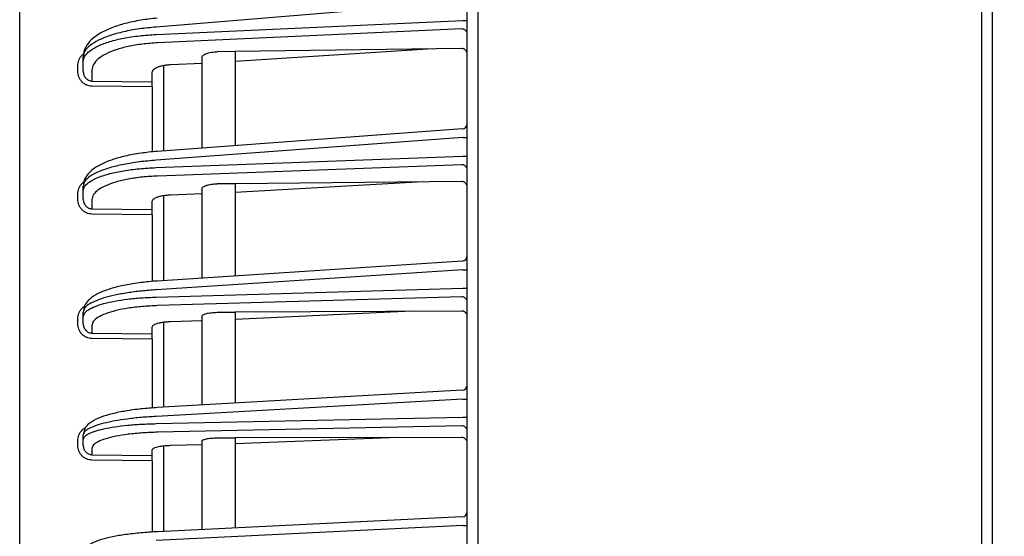
# Model space of a CAD drawing. Extents: x 0 to 423, y 0 to 297.
# Drawn here: x 210 to 219, y 167 to 171 of the extents above; entities that cross this region are included whole.
import ezdxf

# ---------------------------------------------------------------- set-up
doc = ezdxf.new("R2010")
doc.units = 0
doc.layers.get('0').update_dxf_attribs({"linetype": 'CONTINUOUS'})
doc.layers.get('DEFPOINTS').update_dxf_attribs({"linetype": 'CONTINUOUS'})
doc.layers.add('DD0', color=4, linetype='CONTINUOUS')
doc.layers.add('M0', color=3, linetype='CONTINUOUS')
doc.styles.get("Standard").update_dxf_attribs({"font": 'txt', "bigfont": 'BIGFONT'})
doc.dimstyles.get("Standard").update_dxf_attribs({"dimtxt": 3.5, "dimasz": 3, "dimexe": 1.5, "dimexo": 1, "dimgap": 1, "dimtad": 3, "dimtxsty": 'STANDARD', "dimblk1": 'OPEN', "dimblk2": 'OPEN', "dimsah": 1, "dimcen": 0.09, "dimazin": 3, "dimtfac": 1, "dimtdec": 4, "dimtofl": 0, "dimtmove": 0, "dimatfit": 3, "dimtolj": 1, "dimtzin": 0})

# ---------------------------------------------------------------- blocks, each defined once
blk = doc.blocks.new('_OPEN')
at = {"color": 0}
for p, q in [((-0.965926, 0.25882), (0, 0)), ((0, 0), (-1, 0)), ((0, 0), (-0.965926, -0.25882))]:
    blk.add_line(p, q, dxfattribs=at)
blk = doc.blocks.new('*D14')
at = {"layer": 'DD0'}
for p, q in [((210.175323, 187.489822), (210.175323, 223.088364)), ((246.235321, 126.925919), (246.235321, 223.088364)), ((213.175323, 221.588364), (243.235321, 221.588364))]:
    blk.add_line(p, q, dxfattribs=at)
at = {"layer": 'DEFPOINTS'}
for p in [(210.175324, 221.588364), (210.175324, 186.48982), (246.235324, 125.925918)]:
    blk.add_point(p, dxfattribs=at)
at = {"layer": 'DD0', "xscale": 3, "yscale": 3, "rotation": 180}
blk.add_blockref('_OPEN', (210.175323, 221.588364), dxfattribs=at)
at = {"layer": 'DD0', "xscale": 3, "yscale": 3}
blk.add_blockref('_OPEN', (246.235321, 221.588364), dxfattribs=at)
at = {"layer": 'DD0', "width": 0.833333}
blk.add_text('３６１', height=3.2, dxfattribs=at).set_placement((223.671982, 222.588364))

msp = doc.modelspace()

# ---------------------------------------------------------------- linework, layer by layer
at = {"layer": 'M0'}
for p, q in [((214.325324, 128.265919), (214.325324, 194.47592)), ((218.977588, 128.325918), (218.977588, 194.414491)), ((218.879439, 194.075919), (218.879439, 128.325918))]:
    msp.add_line(p, q, dxfattribs=at)
at = {"layer": 'M0', "color": 2}
for p, q in [((210.175324, 139.164187), (210.175324, 186.48982)), ((214.225324, 139.025922), (214.225324, 185.625922)), ((214.184006, 171.60992), (211.411405, 171.380479)), ((211.411405, 171.312862), (214.184006, 171.4393)), ((214.184006, 171.4393), (214.225324, 171.4393)), ((214.176196, 171.36321), (211.423901, 171.237698)), ((214.176196, 171.185657), (212.125324, 171.158446)), ((213.912653, 171.18216), (212.125324, 171.067454)), ((210.750324, 171.065836), (210.750324, 171.11135)), ((211.825323, 170.283473), (211.825323, 171.104438)), ((212.125324, 171.158446), (211.96225, 171.156283)), ((212.125324, 171.158446), (212.125324, 170.305642)), ((210.701196, 170.982366), (210.701196, 171.027879)), ((210.750324, 170.982366), (210.750324, 171.065836)), ((210.828927, 170.990673), (210.828927, 170.891833)), ((211.475323, 171.033354), (211.475323, 170.257608)), ((211.540594, 171.040788), (211.825323, 171.053773)), ((211.375323, 170.885154), (211.375323, 170.97217)), ((210.828927, 170.891833), (211.375323, 170.885154)), ((211.375323, 170.838177), (210.828927, 170.844855)), ((211.375323, 170.838177), (211.375323, 170.885154)), ((211.375323, 170.838177), (211.375323, 170.249443)), ((214.179008, 170.457405), (211.419401, 170.253476)), ((214.184006, 170.378583), (211.411405, 170.173694)), ((214.184006, 170.378583), (214.225324, 170.378583)), ((211.411405, 170.107071), (214.184006, 170.210472)), ((214.184006, 170.210472), (214.225324, 170.210472)), ((214.176196, 170.133428), (211.423901, 170.030785)), ((210.750324, 169.894394), (210.750324, 169.939238)), ((212.125324, 169.961623), (211.96225, 169.960109)), ((214.176196, 169.980661), (212.125324, 169.961623)), ((213.827332, 169.977423), (212.125324, 169.882798)), ((212.125324, 169.961623), (212.125324, 169.12564)), ((210.701196, 169.822086), (210.701196, 169.86693)), ((210.750324, 169.822086), (210.750324, 169.894394)), ((211.475323, 169.854695), (211.475323, 169.083184)), ((211.540594, 169.860992), (211.825323, 169.87161)), ((211.825323, 169.106045), (211.825323, 169.9155)), ((210.828927, 169.818108), (210.828927, 169.734179)), ((211.375323, 169.727186), (211.375323, 169.801915)), ((210.828927, 169.734179), (211.375323, 169.727186)), ((211.375323, 169.679507), (210.828927, 169.686501)), ((211.375323, 169.679507), (211.375323, 169.727186)), ((211.375323, 169.679507), (211.375323, 169.075979)), ((214.178582, 169.259754), (211.420082, 169.079576)), ((214.184006, 169.180845), (211.411405, 168.999746)), ((214.184006, 169.180845), (214.225324, 169.180845)), ((211.411405, 168.933966), (214.184006, 169.014858)), ((214.184006, 169.014858), (214.225324, 169.014858)), ((214.176196, 168.937004), (211.423901, 168.856703)), ((210.750324, 168.754725), (210.750324, 168.799002)), ((211.96225, 168.796183), (212.125324, 168.797059)), ((214.176196, 168.808076), (212.125324, 168.797059)), ((213.725021, 168.805652), (212.125324, 168.730072)), ((212.125324, 168.797059), (212.125324, 167.97302)), ((210.701196, 168.693275), (210.701196, 168.737552)), ((210.750324, 168.693275), (210.750324, 168.754725)), ((210.828927, 168.677462), (210.828927, 168.607596)), ((211.475323, 168.707826), (211.475323, 167.93599)), ((211.540594, 168.713011), (211.825323, 168.721319)), ((211.825323, 167.95593), (211.825323, 168.758618)), ((210.828927, 168.607596), (211.375323, 168.600277)), ((211.375323, 168.600277), (211.375323, 168.663223)), ((211.375323, 168.551989), (211.375323, 168.600277)), ((211.375323, 168.551989), (210.828927, 168.559307)), ((211.375323, 168.551989), (211.375323, 167.929725)), ((214.178167, 168.08997), (211.420747, 167.932881)), ((214.184006, 168.010964), (211.411405, 167.853011)), ((214.184006, 168.010964), (214.225324, 168.010964)), ((211.411405, 167.787929), (214.184006, 167.846741)), ((214.184006, 167.846741), (214.225324, 167.846741)), ((214.176196, 167.768218), (211.423901, 167.709837)), ((210.701196, 167.590529), (210.701196, 167.634336)), ((210.750324, 167.641371), (210.750324, 167.685178)), ((210.750324, 167.590529), (210.750324, 167.641371)), ((211.825323, 166.827946), (211.825323, 167.62826)), ((211.96225, 167.658939), (212.125324, 167.659187)), ((214.176196, 167.662298), (212.125324, 167.659187)), ((213.600383, 167.661424), (212.125324, 167.603763)), ((212.125324, 167.659187), (212.125324, 166.84259)), ((210.828927, 167.563279), (210.828927, 167.506695)), ((211.375323, 167.49904), (211.375323, 167.550649)), ((211.475323, 167.58726), (211.475323, 166.81086)), ((211.540594, 167.59136), (211.825323, 167.597399)), ((210.828927, 167.506695), (211.375323, 167.49904)), ((211.375323, 167.450233), (210.828927, 167.457887)), ((211.375323, 167.450233), (211.375323, 167.49904)), ((211.375323, 167.450233), (211.375323, 166.805518)), ((214.177761, 166.942781), (211.421396, 166.808228)), ((214.184006, 166.863669), (211.411405, 166.728323)), ((214.184006, 166.863669), (214.225324, 166.863669))]:
    msp.add_line(p, q, dxfattribs=at)
for centre, radius, start, end in [((214.175324, 170.507269), 0.049999, 274.133202, 360.000635), ((214.175324, 169.309648), 0.05, 273.664393, 360.000243), ((214.175324, 168.139889), 0.05, 273.205545, 360.000297), ((214.175324, 166.992722), 0.05, 272.75606, 360.000322)]:
    msp.add_arc(centre, radius, start, end, dxfattribs=at)
at = {"layer": 'M0', "color": 2, "extrusion": (0, 0, -1)}
for points, knots in [([(211.418699, 171.460206), (211.395994, 171.458287), (211.373288, 171.456368), (211.340928, 171.452202), (211.301191, 171.447086), (211.246897, 171.438583), (211.198845, 171.42875), (211.150792, 171.418918), (211.10898, 171.407755), (211.068837, 171.394899), (211.028695, 171.382043), (210.990222, 171.367494), (210.954759, 171.350715), (210.919296, 171.333937), (210.886842, 171.314929), (210.859845, 171.29508), (210.832848, 171.275231), (210.811307, 171.254541), (210.794526, 171.232518), (210.777746, 171.210494), (210.765724, 171.187138), (210.759151, 171.166722), (210.752577, 171.146305), (210.75145, 171.128827), (210.750324, 171.11135)], [0, 0, 0, 0, 1, 1, 1, 2, 2, 2, 3, 3, 3, 4, 4, 4, 5, 5, 5, 6, 6, 6, 7, 7, 7, 8, 8, 8, 8]), ([(211.411405, 171.380479), (211.359557, 171.375595), (211.307708, 171.370712), (211.258051, 171.363781), (211.208393, 171.356851), (211.160925, 171.347874), (211.116287, 171.337604), (211.071648, 171.327333), (211.029837, 171.315768), (210.991734, 171.302985), (210.953631, 171.290201), (210.919234, 171.276198), (210.889333, 171.261296), (210.859431, 171.246395), (210.834025, 171.230596), (210.813143, 171.214192), (210.79226, 171.197789), (210.775901, 171.180782), (210.766186, 171.163541), (210.75647, 171.1463), (210.753397, 171.128825), (210.750324, 171.11135)], [0, 0, 0, 0, 1, 1, 1, 2, 2, 2, 3, 3, 3, 4, 4, 4, 5, 5, 5, 6, 6, 6, 7, 7, 7, 7]), ([(214.225324, 171.316232), (214.225141, 171.319273), (214.22496, 171.322314), (214.224384, 171.325298), (214.223808, 171.328281), (214.222839, 171.331208), (214.221601, 171.334023), (214.220362, 171.336837), (214.218855, 171.33954), (214.217078, 171.342079), (214.215301, 171.344618), (214.213255, 171.346994), (214.210986, 171.349164), (214.208717, 171.351334), (214.206225, 171.353298), (214.203554, 171.355011), (214.200883, 171.356725), (214.198034, 171.358189), (214.195061, 171.359401), (214.192087, 171.360614), (214.188991, 171.361575), (214.185826, 171.362168), (214.182661, 171.362761), (214.179429, 171.362986), (214.176196, 171.36321)], [0, 0, 0, 0, 1, 1, 1, 2, 2, 2, 3, 3, 3, 4, 4, 4, 5, 5, 5, 6, 6, 6, 7, 7, 7, 8, 8, 8, 8]), ([(210.750324, 171.065836), (210.753397, 171.083209), (210.756469, 171.100581), (210.766186, 171.117497), (210.775902, 171.134413), (210.79226, 171.150874), (210.813143, 171.166579), (210.834025, 171.182284), (210.859431, 171.197234), (210.889333, 171.211135), (210.919234, 171.225037), (210.95363, 171.23789), (210.991734, 171.2494), (211.029838, 171.26091), (211.071648, 171.271076), (211.116287, 171.279854), (211.160926, 171.288632), (211.208393, 171.296022), (211.258051, 171.301292), (211.307709, 171.306562), (211.359557, 171.309712), (211.411405, 171.312862)], [0, 0, 0, 0, 1, 1, 1, 2, 2, 2, 3, 3, 3, 4, 4, 4, 5, 5, 5, 6, 6, 6, 7, 7, 7, 7]), ([(211.423901, 171.237698), (211.377237, 171.234548), (211.330574, 171.231398), (211.285882, 171.226128), (211.24119, 171.220858), (211.198469, 171.213469), (211.158294, 171.204691), (211.118119, 171.195912), (211.08049, 171.185745), (211.046197, 171.174236), (211.011904, 171.162726), (210.980946, 171.149873), (210.954035, 171.135972), (210.927124, 171.12207), (210.904259, 171.10712), (210.885465, 171.091415), (210.866671, 171.07571), (210.851947, 171.05925), (210.843203, 171.042333), (210.834459, 171.025417), (210.831693, 171.008045), (210.828927, 170.990673)], [0, 0, 0, 0, 1, 1, 1, 2, 2, 2, 3, 3, 3, 4, 4, 4, 5, 5, 5, 6, 6, 6, 7, 7, 7, 7]), ([(214.225324, 171.13402), (214.225141, 171.137458), (214.22496, 171.140897), (214.224384, 171.144257), (214.223808, 171.147618), (214.222839, 171.150902), (214.221601, 171.15405), (214.220362, 171.157197), (214.218855, 171.16021), (214.217078, 171.163029), (214.215301, 171.165848), (214.213255, 171.168474), (214.210986, 171.170859), (214.208717, 171.173244), (214.206225, 171.175389), (214.203554, 171.177244), (214.200883, 171.179099), (214.198034, 171.180666), (214.195061, 171.181945), (214.192087, 171.183223), (214.188991, 171.184214), (214.185826, 171.184785), (214.182661, 171.185355), (214.179429, 171.185507), (214.176196, 171.185657)], [0, 0, 0, 0, 1, 1, 1, 2, 2, 2, 3, 3, 3, 4, 4, 4, 5, 5, 5, 6, 6, 6, 7, 7, 7, 8, 8, 8, 8]), ([(210.701196, 171.027879), (210.701659, 171.036827), (210.702124, 171.045775), (210.703639, 171.054588), (210.705155, 171.063402), (210.707722, 171.07208), (210.710876, 171.080324), (210.714029, 171.088568), (210.71777, 171.096377), (210.722635, 171.10412), (210.7275, 171.111864), (210.733489, 171.119542), (210.738474, 171.125082), (210.743458, 171.130622), (210.747437, 171.134024), (210.751416, 171.137427)], [0, 0, 0, 0, 1, 1, 1, 2, 2, 2, 3, 3, 3, 4, 4, 4, 5, 5, 5, 5]), ([(211.825323, 171.104438), (211.825821, 171.107803), (211.826319, 171.111169), (211.827895, 171.114457), (211.829472, 171.117744), (211.832126, 171.120953), (211.835522, 171.124036), (211.838919, 171.127118), (211.843056, 171.130073), (211.847943, 171.132848), (211.85283, 171.135623), (211.858465, 171.138218), (211.864732, 171.14059), (211.870999, 171.142963), (211.877896, 171.145113), (211.885313, 171.146997), (211.89273, 171.148881), (211.900667, 171.150498), (211.90898, 171.151849), (211.917293, 171.153201), (211.925981, 171.154286), (211.934922, 171.15498), (211.943863, 171.155675), (211.953057, 171.155979), (211.96225, 171.156283)], [0, 0, 0, 0, 1, 1, 1, 2, 2, 2, 3, 3, 3, 4, 4, 4, 5, 5, 5, 6, 6, 6, 7, 7, 7, 8, 8, 8, 8]), ([(211.375323, 170.97217), (211.376092, 170.976996), (211.37686, 170.981821), (211.379289, 170.98652), (211.381718, 170.991219), (211.385807, 170.995792), (211.391028, 171.000154), (211.396249, 171.004517), (211.4026, 171.00867), (211.410076, 171.012531), (211.417551, 171.016393), (211.42615, 171.019963), (211.435676, 171.02316), (211.445202, 171.026357), (211.455654, 171.029181), (211.466814, 171.031619), (211.477974, 171.034058), (211.489841, 171.036111), (211.502255, 171.037575), (211.51467, 171.039039), (211.527632, 171.039913), (211.540594, 171.040788)], [0, 0, 0, 0, 1, 1, 1, 2, 2, 2, 3, 3, 3, 4, 4, 4, 5, 5, 5, 6, 6, 6, 7, 7, 7, 7]), ([(210.828927, 170.844855), (210.820523, 170.845462), (210.812119, 170.846068), (210.80389, 170.847761), (210.795662, 170.849455), (210.787609, 170.852236), (210.779879, 170.855757), (210.772149, 170.859279), (210.764741, 170.863541), (210.757797, 170.868543), (210.750853, 170.873544), (210.744373, 170.879285), (210.738474, 170.885637), (210.732574, 170.891988), (210.727254, 170.89895), (210.722635, 170.906398), (210.718015, 170.913845), (210.714096, 170.921777), (210.710876, 170.930044), (210.707656, 170.938311), (210.705136, 170.946912), (210.703639, 170.955688), (210.702143, 170.964464), (210.701669, 170.973415), (210.701196, 170.982366)], [0, 0, 0, 0, 1, 1, 1, 2, 2, 2, 3, 3, 3, 4, 4, 4, 5, 5, 5, 6, 6, 6, 7, 7, 7, 8, 8, 8, 8]), ([(210.750324, 170.982366), (210.750615, 170.976456), (210.750906, 170.970546), (210.751827, 170.964753), (210.752748, 170.958961), (210.754299, 170.953287), (210.75628, 170.947835), (210.758262, 170.942382), (210.760674, 170.937153), (210.763516, 170.932244), (210.766359, 170.927336), (210.769633, 170.922751), (210.773264, 170.918569), (210.776894, 170.914387), (210.780882, 170.91061), (210.785155, 170.907322), (210.789428, 170.904034), (210.793987, 170.901235), (210.798744, 170.898926), (210.803501, 170.896617), (210.808456, 170.894799), (210.81352, 170.893698), (210.818583, 170.892597), (210.823755, 170.892216), (210.828927, 170.891833)], [0, 0, 0, 0, 1, 1, 1, 2, 2, 2, 3, 3, 3, 4, 4, 4, 5, 5, 5, 6, 6, 6, 7, 7, 7, 8, 8, 8, 8]), ([(211.419401, 170.253476), (211.396683, 170.251765), (211.373965, 170.250053), (211.341502, 170.246348), (211.301718, 170.241809), (211.247298, 170.234276), (211.199211, 170.225607), (211.151123, 170.216939), (211.109368, 170.207134), (211.069335, 170.195839), (211.029302, 170.184545), (210.990991, 170.171761), (210.955782, 170.157147), (210.920573, 170.142533), (210.888466, 170.12609), (210.86135, 170.108325), (210.834233, 170.09056), (210.812108, 170.071475), (210.795196, 170.051782), (210.778284, 170.03209), (210.766585, 170.011791), (210.759976, 169.992933), (210.753366, 169.974074), (210.751844, 169.956656), (210.750324, 169.939238)], [0, 0, 0, 0, 1, 1, 1, 2, 2, 2, 3, 3, 3, 4, 4, 4, 5, 5, 5, 6, 6, 6, 7, 7, 7, 8, 8, 8, 8]), ([(211.411405, 170.173694), (211.359557, 170.16936), (211.307708, 170.165026), (211.258051, 170.158924), (211.208393, 170.152822), (211.160925, 170.144951), (211.116287, 170.135965), (211.071648, 170.126979), (211.029837, 170.116878), (210.991734, 170.105728), (210.953631, 170.094577), (210.919234, 170.082379), (210.889333, 170.069411), (210.859431, 170.056442), (210.834025, 170.042706), (210.813143, 170.028454), (210.79226, 170.014202), (210.775901, 169.999436), (210.766186, 169.984481), (210.75647, 169.969526), (210.753397, 169.954382), (210.750324, 169.939238)], [0, 0, 0, 0, 1, 1, 1, 2, 2, 2, 3, 3, 3, 4, 4, 4, 5, 5, 5, 6, 6, 6, 7, 7, 7, 7]), ([(210.750324, 169.894394), (210.753397, 169.909437), (210.756469, 169.924481), (210.766186, 169.939115), (210.775902, 169.95375), (210.79226, 169.967976), (210.813143, 169.98154), (210.834025, 169.995103), (210.859431, 170.008004), (210.889333, 170.019987), (210.919234, 170.03197), (210.95363, 170.043036), (210.991734, 170.052931), (211.029838, 170.062825), (211.071648, 170.07155), (211.116287, 170.079065), (211.160926, 170.08658), (211.208393, 170.092887), (211.258051, 170.097353), (211.307709, 170.101819), (211.359557, 170.104445), (211.411405, 170.107071)], [0, 0, 0, 0, 1, 1, 1, 2, 2, 2, 3, 3, 3, 4, 4, 4, 5, 5, 5, 6, 6, 6, 7, 7, 7, 7]), ([(214.225324, 170.08575), (214.225141, 170.088836), (214.22496, 170.091923), (214.224384, 170.094951), (214.223808, 170.097979), (214.222839, 170.10095), (214.221601, 170.103806), (214.220362, 170.106662), (214.218855, 170.109406), (214.217078, 170.111982), (214.215301, 170.114559), (214.213255, 170.116971), (214.210986, 170.119173), (214.208717, 170.121375), (214.206225, 170.123369), (214.203554, 170.125108), (214.200883, 170.126847), (214.198034, 170.128332), (214.195061, 170.129563), (214.192087, 170.130793), (214.188991, 170.13177), (214.185826, 170.132372), (214.182661, 170.132973), (214.179429, 170.133201), (214.176196, 170.133428)], [0, 0, 0, 0, 1, 1, 1, 2, 2, 2, 3, 3, 3, 4, 4, 4, 5, 5, 5, 6, 6, 6, 7, 7, 7, 8, 8, 8, 8]), ([(211.423901, 170.030785), (211.377237, 170.028159), (211.330574, 170.025534), (211.285882, 170.021067), (211.24119, 170.016601), (211.198469, 170.010295), (211.158294, 170.002779), (211.118119, 169.995264), (211.08049, 169.98654), (211.046197, 169.976645), (211.011904, 169.96675), (210.980946, 169.955684), (210.954035, 169.943701), (210.927124, 169.931718), (210.904259, 169.918818), (210.885465, 169.905254), (210.866671, 169.891691), (210.851947, 169.877465), (210.843203, 169.86283), (210.834459, 169.848195), (210.831693, 169.833152), (210.828927, 169.818108)], [0, 0, 0, 0, 1, 1, 1, 2, 2, 2, 3, 3, 3, 4, 4, 4, 5, 5, 5, 6, 6, 6, 7, 7, 7, 7]), ([(210.701196, 169.86693), (210.701664, 169.87575), (210.702133, 169.884569), (210.703639, 169.893244), (210.705145, 169.901919), (210.707688, 169.910448), (210.710876, 169.918596), (210.714063, 169.926743), (210.717897, 169.934508), (210.722635, 169.942033), (210.727373, 169.949558), (210.733016, 169.956843), (210.738474, 169.962675), (210.743931, 169.968507), (210.749204, 169.972885), (210.754476, 169.977264)], [0, 0, 0, 0, 1, 1, 1, 2, 2, 2, 3, 3, 3, 4, 4, 4, 5, 5, 5, 5]), ([(211.825323, 169.9155), (211.825821, 169.918415), (211.826319, 169.921329), (211.827895, 169.924173), (211.829472, 169.927018), (211.832126, 169.929792), (211.835522, 169.932455), (211.838919, 169.935117), (211.843056, 169.937668), (211.847943, 169.940061), (211.85283, 169.942454), (211.858465, 169.944689), (211.864732, 169.946731), (211.870999, 169.948772), (211.877896, 169.95062), (211.885313, 169.952235), (211.89273, 169.953851), (211.900667, 169.955235), (211.90898, 169.956387), (211.917293, 169.957539), (211.925981, 169.95846), (211.934922, 169.959041), (211.943863, 169.959623), (211.953057, 169.959866), (211.96225, 169.960109)], [0, 0, 0, 0, 1, 1, 1, 2, 2, 2, 3, 3, 3, 4, 4, 4, 5, 5, 5, 6, 6, 6, 7, 7, 7, 8, 8, 8, 8]), ([(214.225324, 169.929597), (214.225141, 169.932985), (214.22496, 169.936374), (214.224384, 169.939687), (214.223808, 169.943), (214.222839, 169.94624), (214.221601, 169.949346), (214.220362, 169.952452), (214.218855, 169.955427), (214.217078, 169.958211), (214.215301, 169.960995), (214.213255, 169.96359), (214.210986, 169.965948), (214.208717, 169.968306), (214.206225, 169.970429), (214.203554, 169.972268), (214.200883, 169.974106), (214.198034, 169.975661), (214.195061, 169.976932), (214.192087, 169.978203), (214.188991, 169.979191), (214.185826, 169.979765), (214.182661, 169.980339), (214.179429, 169.9805), (214.176196, 169.980661)], [0, 0, 0, 0, 1, 1, 1, 2, 2, 2, 3, 3, 3, 4, 4, 4, 5, 5, 5, 6, 6, 6, 7, 7, 7, 8, 8, 8, 8]), ([(211.375323, 169.801915), (211.376092, 169.806093), (211.37686, 169.810272), (211.379289, 169.814337), (211.381718, 169.818402), (211.385807, 169.822354), (211.391028, 169.826121), (211.396249, 169.829889), (211.4026, 169.833473), (211.410076, 169.836801), (211.417551, 169.84013), (211.42615, 169.843203), (211.435676, 169.845952), (211.445202, 169.848701), (211.455654, 169.851124), (211.466814, 169.853212), (211.477974, 169.855299), (211.489841, 169.857051), (211.502255, 169.858292), (211.51467, 169.859532), (211.527632, 169.860262), (211.540594, 169.860992)], [0, 0, 0, 0, 1, 1, 1, 2, 2, 2, 3, 3, 3, 4, 4, 4, 5, 5, 5, 6, 6, 6, 7, 7, 7, 7]), ([(210.828927, 169.686501), (210.820523, 169.687105), (210.812119, 169.687708), (210.80389, 169.689383), (210.795662, 169.691058), (210.787609, 169.693804), (210.779879, 169.697279), (210.772149, 169.700755), (210.764741, 169.70496), (210.757797, 169.709893), (210.750853, 169.714827), (210.744373, 169.720488), (210.738474, 169.726751), (210.732574, 169.733014), (210.727254, 169.739877), (210.722635, 169.747218), (210.718015, 169.75456), (210.714096, 169.762378), (210.710876, 169.770526), (210.707656, 169.778674), (210.705136, 169.78715), (210.703639, 169.795798), (210.702143, 169.804447), (210.701669, 169.813266), (210.701196, 169.822086)], [0, 0, 0, 0, 1, 1, 1, 2, 2, 2, 3, 3, 3, 4, 4, 4, 5, 5, 5, 6, 6, 6, 7, 7, 7, 8, 8, 8, 8]), ([(210.750324, 169.822086), (210.750615, 169.816352), (210.750906, 169.810619), (210.751827, 169.804999), (210.752748, 169.799379), (210.754299, 169.793873), (210.75628, 169.788582), (210.758262, 169.783291), (210.760674, 169.778215), (210.763516, 169.773451), (210.766359, 169.768687), (210.769633, 169.764235), (210.773264, 169.760174), (210.776894, 169.756114), (210.780882, 169.752446), (210.785155, 169.749252), (210.789428, 169.746057), (210.793987, 169.743337), (210.798744, 169.741092), (210.803501, 169.738847), (210.808456, 169.737078), (210.81352, 169.736005), (210.818583, 169.734932), (210.823755, 169.734556), (210.828927, 169.734179)], [0, 0, 0, 0, 1, 1, 1, 2, 2, 2, 3, 3, 3, 4, 4, 4, 5, 5, 5, 6, 6, 6, 7, 7, 7, 8, 8, 8, 8]), ([(211.420082, 169.079576), (211.397372, 169.078067), (211.374662, 169.076559), (211.342127, 169.073311), (211.302339, 169.069339), (211.247857, 169.062768), (211.199801, 169.055263), (211.151746, 169.047758), (211.110116, 169.039321), (211.07024, 169.029566), (211.030364, 169.019812), (210.992242, 169.008742), (210.957459, 168.996382), (210.922676, 168.984022), (210.891231, 168.970373), (210.86391, 168.954583), (210.836589, 168.938793), (210.813389, 168.920863), (210.796466, 168.904084), (210.779543, 168.887305), (210.768896, 168.871678), (210.762251, 168.854356), (210.755607, 168.837034), (210.752965, 168.818018), (210.750324, 168.799002)], [0, 0, 0, 0, 1, 1, 1, 2, 2, 2, 3, 3, 3, 4, 4, 4, 5, 5, 5, 6, 6, 6, 7, 7, 7, 8, 8, 8, 8]), ([(211.411405, 168.999746), (211.365979, 168.9965), (211.320552, 168.993254), (211.276708, 168.988851), (211.232864, 168.984449), (211.190601, 168.978891), (211.150323, 168.972584), (211.110045, 168.966277), (211.071751, 168.959221), (211.036093, 168.951437), (211.000436, 168.943654), (210.967414, 168.935142), (210.937488, 168.926055), (210.907561, 168.916967), (210.880729, 168.907304), (210.857503, 168.897207), (210.834277, 168.88711), (210.814656, 168.876579), (210.79857, 168.86577), (210.782483, 168.854961), (210.769929, 168.843875), (210.762477, 168.832701), (210.755026, 168.821526), (210.752674, 168.810264), (210.750324, 168.799002)], [0, 0, 0, 0, 1, 1, 1, 2, 2, 2, 3, 3, 3, 4, 4, 4, 5, 5, 5, 6, 6, 6, 7, 7, 7, 8, 8, 8, 8]), ([(210.701196, 168.737552), (210.701675, 168.746269), (210.702154, 168.754986), (210.703639, 168.763532), (210.705124, 168.772078), (210.707617, 168.780453), (210.710876, 168.788558), (210.714135, 168.796663), (210.718162, 168.804497), (210.722635, 168.811691), (210.727108, 168.818884), (210.732028, 168.825436), (210.738474, 168.832059), (210.744919, 168.838682), (210.752892, 168.845377), (210.757797, 168.848899), (210.75838, 168.849317), (210.758919, 168.84969), (210.759458, 168.850063)], [0, 0, 0, 0, 1, 1, 1, 2, 2, 2, 3, 3, 3, 4, 4, 4, 5, 5, 5, 6, 6, 6, 6]), ([(210.750324, 168.754725), (210.752675, 168.76591), (210.755025, 168.777096), (210.762477, 168.788028), (210.76993, 168.798959), (210.782482, 168.809638), (210.79857, 168.819924), (210.814657, 168.830209), (210.834277, 168.840102), (210.857503, 168.849443), (210.88073, 168.858785), (210.907561, 168.867576), (210.937488, 168.87569), (210.967415, 168.883804), (211.000435, 168.891241), (211.036093, 168.897865), (211.071751, 168.904489), (211.110045, 168.910299), (211.150323, 168.915296), (211.190602, 168.920293), (211.232863, 168.924477), (211.276708, 168.927453), (211.320552, 168.930429), (211.365978, 168.932197), (211.411405, 168.933966)], [0, 0, 0, 0, 1, 1, 1, 2, 2, 2, 3, 3, 3, 4, 4, 4, 5, 5, 5, 6, 6, 6, 7, 7, 7, 8, 8, 8, 8]), ([(211.423901, 168.856703), (211.377237, 168.854589), (211.330574, 168.852475), (211.285882, 168.848792), (211.24119, 168.845109), (211.198469, 168.839857), (211.158294, 168.833572), (211.118119, 168.827286), (211.08049, 168.819967), (211.046197, 168.811644), (211.011904, 168.803321), (210.980946, 168.793995), (210.954035, 168.783879), (210.927124, 168.773763), (210.904259, 168.762858), (210.885465, 168.751379), (210.866671, 168.7399), (210.851947, 168.727846), (210.843203, 168.715431), (210.834459, 168.703016), (210.831693, 168.690239), (210.828927, 168.677462)], [0, 0, 0, 0, 1, 1, 1, 2, 2, 2, 3, 3, 3, 4, 4, 4, 5, 5, 5, 6, 6, 6, 7, 7, 7, 7]), ([(214.225324, 168.888715), (214.225141, 168.891841), (214.22496, 168.894967), (214.224384, 168.898034), (214.223808, 168.901101), (214.222839, 168.904109), (214.221601, 168.907002), (214.220362, 168.909895), (214.218855, 168.912674), (214.217078, 168.915284), (214.215301, 168.917894), (214.213255, 168.920336), (214.210986, 168.922566), (214.208717, 168.924797), (214.206225, 168.926816), (214.203554, 168.928577), (214.200883, 168.930338), (214.198034, 168.931843), (214.195061, 168.933089), (214.192087, 168.934335), (214.188991, 168.935324), (214.185826, 168.935934), (214.182661, 168.936543), (214.179429, 168.936774), (214.176196, 168.937004)], [0, 0, 0, 0, 1, 1, 1, 2, 2, 2, 3, 3, 3, 4, 4, 4, 5, 5, 5, 6, 6, 6, 7, 7, 7, 8, 8, 8, 8]), ([(211.825323, 168.758618), (211.825821, 168.761093), (211.826319, 168.763569), (211.827895, 168.765982), (211.829472, 168.768396), (211.832126, 168.770747), (211.835522, 168.773001), (211.838919, 168.775255), (211.843056, 168.777412), (211.847943, 168.779433), (211.85283, 168.781454), (211.858465, 168.78334), (211.864732, 168.785059), (211.870999, 168.786778), (211.877896, 168.788331), (211.885313, 168.789685), (211.89273, 168.79104), (211.900667, 168.792195), (211.90898, 168.793154), (211.917293, 168.794112), (211.925981, 168.794873), (211.934922, 168.795345), (211.943863, 168.795817), (211.953057, 168.796), (211.96225, 168.796183)], [0, 0, 0, 0, 1, 1, 1, 2, 2, 2, 3, 3, 3, 4, 4, 4, 5, 5, 5, 6, 6, 6, 7, 7, 7, 8, 8, 8, 8]), ([(214.225324, 168.757471), (214.225141, 168.760817), (214.22496, 168.764164), (214.224384, 168.767437), (214.223808, 168.770711), (214.222839, 168.773913), (214.221601, 168.776984), (214.220362, 168.780056), (214.218855, 168.782999), (214.217078, 168.785754), (214.215301, 168.78851), (214.213255, 168.79108), (214.210986, 168.793417), (214.208717, 168.795754), (214.206225, 168.79786), (214.203554, 168.799685), (214.200883, 168.80151), (214.198034, 168.803056), (214.195061, 168.804322), (214.192087, 168.805588), (214.188991, 168.806576), (214.185826, 168.807155), (214.182661, 168.807734), (214.179429, 168.807905), (214.176196, 168.808076)], [0, 0, 0, 0, 1, 1, 1, 2, 2, 2, 3, 3, 3, 4, 4, 4, 5, 5, 5, 6, 6, 6, 7, 7, 7, 8, 8, 8, 8]), ([(210.828927, 168.559307), (210.820523, 168.55991), (210.812119, 168.560512), (210.80389, 168.562172), (210.795662, 168.563832), (210.787609, 168.566549), (210.779879, 168.569987), (210.772149, 168.573424), (210.764741, 168.577582), (210.757797, 168.582458), (210.750853, 168.587334), (210.744373, 168.592929), (210.738474, 168.599117), (210.732574, 168.605305), (210.727254, 168.612085), (210.722635, 168.619338), (210.718015, 168.62659), (210.714096, 168.634312), (210.710876, 168.64236), (210.707656, 168.650407), (210.705136, 168.658779), (210.703639, 168.667319), (210.702143, 168.675858), (210.701669, 168.684567), (210.701196, 168.693275)], [0, 0, 0, 0, 1, 1, 1, 2, 2, 2, 3, 3, 3, 4, 4, 4, 5, 5, 5, 6, 6, 6, 7, 7, 7, 8, 8, 8, 8]), ([(210.750324, 168.693275), (210.750615, 168.687692), (210.750906, 168.68211), (210.751827, 168.676637), (210.752748, 168.671164), (210.754299, 168.665801), (210.75628, 168.660647), (210.758262, 168.655493), (210.760674, 168.650548), (210.763516, 168.645906), (210.766359, 168.641264), (210.769633, 168.636926), (210.773264, 168.632968), (210.776894, 168.629011), (210.780882, 168.625435), (210.785155, 168.62232), (210.789428, 168.619205), (210.793987, 168.616552), (210.798744, 168.614361), (210.803501, 168.61217), (210.808456, 168.610442), (210.81352, 168.609391), (210.818583, 168.60834), (210.823755, 168.607969), (210.828927, 168.607596)], [0, 0, 0, 0, 1, 1, 1, 2, 2, 2, 3, 3, 3, 4, 4, 4, 5, 5, 5, 6, 6, 6, 7, 7, 7, 8, 8, 8, 8]), ([(211.375323, 168.663223), (211.376092, 168.666772), (211.37686, 168.670321), (211.379289, 168.67377), (211.381718, 168.677219), (211.385807, 168.680567), (211.391028, 168.683755), (211.396249, 168.686944), (211.4026, 168.689973), (211.410076, 168.692783), (211.417551, 168.695593), (211.42615, 168.698184), (211.435676, 168.700495), (211.445202, 168.702807), (211.455654, 168.70484), (211.466814, 168.706586), (211.477974, 168.708332), (211.489841, 168.709791), (211.502255, 168.710814), (211.51467, 168.711837), (211.527632, 168.712424), (211.540594, 168.713011)], [0, 0, 0, 0, 1, 1, 1, 2, 2, 2, 3, 3, 3, 4, 4, 4, 5, 5, 5, 6, 6, 6, 7, 7, 7, 7]), ([(211.420747, 167.932881), (211.398065, 167.931571), (211.375384, 167.930262), (211.342808, 167.927465), (211.303049, 167.924053), (211.248552, 167.918426), (211.20061, 167.91209), (211.152668, 167.905753), (211.11128, 167.898707), (211.071535, 167.89044), (211.031789, 167.882172), (210.993686, 167.872683), (210.959762, 167.862743), (210.925839, 167.852803), (210.896095, 167.842413), (210.867568, 167.828099), (210.839041, 167.813785), (210.811731, 167.795547), (210.793448, 167.779199), (210.776768, 167.764284), (210.767601, 167.750942), (210.761666, 167.735534), (210.755731, 167.720126), (210.753027, 167.702652), (210.750324, 167.685178)], [0, 0, 0, 0, 1, 1, 1, 2, 2, 2, 3, 3, 3, 4, 4, 4, 5, 5, 5, 6, 6, 6, 7, 7, 7, 8, 8, 8, 8]), ([(211.411405, 167.853011), (211.365979, 167.850205), (211.320552, 167.8474), (211.276708, 167.843642), (211.232864, 167.839884), (211.190601, 167.835174), (211.150323, 167.829849), (211.110045, 167.824525), (211.071751, 167.818586), (211.036093, 167.812052), (211.000436, 167.805518), (210.967414, 167.798389), (210.937488, 167.790791), (210.907561, 167.783194), (210.880729, 167.775128), (210.857503, 167.766712), (210.834277, 167.758297), (210.814656, 167.749533), (210.79857, 167.740547), (210.782483, 167.731562), (210.769929, 167.722356), (210.762477, 167.713091), (210.755026, 167.703826), (210.752674, 167.694502), (210.750324, 167.685178)], [0, 0, 0, 0, 1, 1, 1, 2, 2, 2, 3, 3, 3, 4, 4, 4, 5, 5, 5, 6, 6, 6, 7, 7, 7, 8, 8, 8, 8]), ([(210.750324, 167.641371), (210.752675, 167.65062), (210.755025, 167.659868), (210.762477, 167.668893), (210.76993, 167.677919), (210.782482, 167.686721), (210.79857, 167.695188), (210.814657, 167.703655), (210.834277, 167.711789), (210.857503, 167.719456), (210.88073, 167.727124), (210.907561, 167.734327), (210.937488, 167.740961), (210.967415, 167.747596), (211.000435, 167.753662), (211.036093, 167.759049), (211.071751, 167.764435), (211.110045, 167.769142), (211.150323, 167.77317), (211.190602, 167.777198), (211.232863, 167.780548), (211.276708, 167.782895), (211.320552, 167.785241), (211.365978, 167.786585), (211.411405, 167.787929)], [0, 0, 0, 0, 1, 1, 1, 2, 2, 2, 3, 3, 3, 4, 4, 4, 5, 5, 5, 6, 6, 6, 7, 7, 7, 8, 8, 8, 8]), ([(210.701196, 167.634336), (210.701672, 167.642958), (210.702148, 167.651579), (210.703639, 167.660038), (210.70513, 167.668497), (210.707638, 167.676793), (210.710876, 167.684793), (210.714113, 167.692793), (210.718082, 167.700497), (210.722635, 167.70767), (210.727188, 167.714843), (210.732326, 167.721484), (210.738474, 167.727811), (210.744621, 167.734137), (210.751777, 167.740147), (210.757797, 167.744457), (210.763818, 167.748767), (210.768703, 167.751375), (210.773588, 167.753985)], [0, 0, 0, 0, 1, 1, 1, 2, 2, 2, 3, 3, 3, 4, 4, 4, 5, 5, 5, 6, 6, 6, 6]), ([(211.423901, 167.709837), (211.377237, 167.708225), (211.330574, 167.706612), (211.285882, 167.703696), (211.24119, 167.700779), (211.198469, 167.696559), (211.158294, 167.691476), (211.118119, 167.686393), (211.08049, 167.680447), (211.046197, 167.673661), (211.011904, 167.666876), (210.980946, 167.659251), (210.954035, 167.65096), (210.927124, 167.642669), (210.904259, 167.633713), (210.885465, 167.62427), (210.866671, 167.614828), (210.851947, 167.604898), (210.843203, 167.594652), (210.834459, 167.584406), (210.831693, 167.573842), (210.828927, 167.563279)], [0, 0, 0, 0, 1, 1, 1, 2, 2, 2, 3, 3, 3, 4, 4, 4, 5, 5, 5, 6, 6, 6, 7, 7, 7, 7]), ([(214.225324, 167.719411), (214.225141, 167.72257), (214.22496, 167.72573), (214.224384, 167.72883), (214.223808, 167.73193), (214.222839, 167.734971), (214.221601, 167.737895), (214.220362, 167.740819), (214.218855, 167.743627), (214.217078, 167.746265), (214.215301, 167.748903), (214.213255, 167.751372), (214.210986, 167.753626), (214.208717, 167.75588), (214.206225, 167.757921), (214.203554, 167.759701), (214.200883, 167.761481), (214.198034, 167.763002), (214.195061, 167.764262), (214.192087, 167.765521), (214.188991, 167.766521), (214.185826, 167.767137), (214.182661, 167.767753), (214.179429, 167.767986), (214.176196, 167.768218)], [0, 0, 0, 0, 1, 1, 1, 2, 2, 2, 3, 3, 3, 4, 4, 4, 5, 5, 5, 6, 6, 6, 7, 7, 7, 8, 8, 8, 8]), ([(211.825323, 167.62826), (211.825821, 167.630307), (211.826319, 167.632353), (211.827895, 167.634345), (211.829472, 167.636337), (211.832126, 167.638275), (211.835522, 167.64013), (211.838919, 167.641985), (211.843056, 167.643758), (211.847943, 167.645416), (211.85283, 167.647074), (211.858465, 167.648617), (211.864732, 167.650021), (211.870999, 167.651425), (211.877896, 167.65269), (211.885313, 167.653789), (211.89273, 167.654888), (211.900667, 167.655821), (211.90898, 167.656589), (211.917293, 167.657358), (211.925981, 167.657962), (211.934922, 167.658326), (211.943863, 167.65869), (211.953057, 167.658815), (211.96225, 167.658939)], [0, 0, 0, 0, 1, 1, 1, 2, 2, 2, 3, 3, 3, 4, 4, 4, 5, 5, 5, 6, 6, 6, 7, 7, 7, 8, 8, 8, 8]), ([(214.225324, 167.612044), (214.225141, 167.615355), (214.22496, 167.618667), (214.224384, 167.621908), (214.223808, 167.625149), (214.222839, 167.628321), (214.221601, 167.631364), (214.220362, 167.634408), (214.218855, 167.637325), (214.217078, 167.640058), (214.215301, 167.642791), (214.213255, 167.645342), (214.210986, 167.647663), (214.208717, 167.649984), (214.206225, 167.652076), (214.203554, 167.653892), (214.200883, 167.655708), (214.198034, 167.657249), (214.195061, 167.658512), (214.192087, 167.659776), (214.188991, 167.660765), (214.185826, 167.66135), (214.182661, 167.661935), (214.179429, 167.662117), (214.176196, 167.662298)], [0, 0, 0, 0, 1, 1, 1, 2, 2, 2, 3, 3, 3, 4, 4, 4, 5, 5, 5, 6, 6, 6, 7, 7, 7, 8, 8, 8, 8]), ([(210.828927, 167.457887), (210.820523, 167.45849), (210.812119, 167.459092), (210.80389, 167.460741), (210.795662, 167.462389), (210.787609, 167.465084), (210.779879, 167.468491), (210.772149, 167.471898), (210.764741, 167.476017), (210.757797, 167.480846), (210.750853, 167.485676), (210.744373, 167.491216), (210.738474, 167.497343), (210.732574, 167.503469), (210.727254, 167.510182), (210.722635, 167.51736), (210.718015, 167.524539), (210.714096, 167.532183), (210.710876, 167.540147), (210.707656, 167.548111), (210.705136, 167.556396), (210.703639, 167.564846), (210.702143, 167.573296), (210.701669, 167.581913), (210.701196, 167.590529)], [0, 0, 0, 0, 1, 1, 1, 2, 2, 2, 3, 3, 3, 4, 4, 4, 5, 5, 5, 6, 6, 6, 7, 7, 7, 8, 8, 8, 8]), ([(210.750324, 167.590529), (210.750615, 167.585072), (210.750906, 167.579615), (210.751827, 167.574265), (210.752748, 167.568914), (210.754299, 167.563671), (210.75628, 167.558631), (210.758262, 167.553591), (210.760674, 167.548755), (210.763516, 167.544214), (210.766359, 167.539674), (210.769633, 167.53543), (210.773264, 167.531558), (210.776894, 167.527685), (210.780882, 167.524185), (210.785155, 167.521136), (210.789428, 167.518087), (210.793987, 167.515488), (210.798744, 167.513341), (210.803501, 167.511194), (210.808456, 167.509499), (210.81352, 167.508466), (210.818583, 167.507434), (210.823755, 167.507064), (210.828927, 167.506695)], [0, 0, 0, 0, 1, 1, 1, 2, 2, 2, 3, 3, 3, 4, 4, 4, 5, 5, 5, 6, 6, 6, 7, 7, 7, 8, 8, 8, 8]), ([(211.375323, 167.550649), (211.376092, 167.553584), (211.37686, 167.556518), (211.379289, 167.559364), (211.381718, 167.56221), (211.385807, 167.564969), (211.391028, 167.567592), (211.396249, 167.570214), (211.4026, 167.572702), (211.410076, 167.575005), (211.417551, 167.577308), (211.42615, 167.579426), (211.435676, 167.581311), (211.445202, 167.583196), (211.455654, 167.584848), (211.466814, 167.58626), (211.477974, 167.587672), (211.489841, 167.588844), (211.502255, 167.589654), (211.51467, 167.590464), (211.527632, 167.590912), (211.540594, 167.59136)], [0, 0, 0, 0, 1, 1, 1, 2, 2, 2, 3, 3, 3, 4, 4, 4, 5, 5, 5, 6, 6, 6, 7, 7, 7, 7]), ([(211.421396, 166.808228), (211.39876, 166.80711), (211.376124, 166.805993), (211.343545, 166.803649), (211.303864, 166.800795), (211.249434, 166.796122), (211.201633, 166.790921), (211.153833, 166.785721), (211.112661, 166.779993), (211.073202, 166.773281), (211.033742, 166.76657), (210.995996, 166.758874), (210.962656, 166.751011), (210.929315, 166.743148), (210.900381, 166.735116), (210.872318, 166.723539), (210.844255, 166.711962), (210.817065, 166.696838), (210.799111, 166.684354), (210.783941, 166.673804), (210.775366, 166.665138), (210.767363, 166.650003), (210.759359, 166.634868), (210.751928, 166.613264), (210.750607, 166.600364), (210.750319, 166.59755), (210.750321, 166.59515), (210.750324, 166.592751)], [0, 0, 0, 0, 1, 1, 1, 2, 2, 2, 3, 3, 3, 4, 4, 4, 5, 5, 5, 6, 6, 6, 7, 7, 7, 8, 8, 8, 9, 9, 9, 9])]:
    msp.add_open_spline(points, degree=3, knots=knots, dxfattribs=at)

# ---------------------------------------------------------------- dimensions: what is measured, and where the dimension line sits
at = {"layer": 'DD0'}
dim = msp.add_linear_dim(base=(210.175324, 221.588364), p1=(246.235324, 125.925918), p2=(210.175324, 186.48982), dimstyle='STANDARD', dxfattribs=at)
dim.commit()
dim.dimension.update_dxf_attribs({"geometry": '*D14', "text_midpoint": (228.205324, 221.588364)})

doc.saveas('drawing.dxf')
